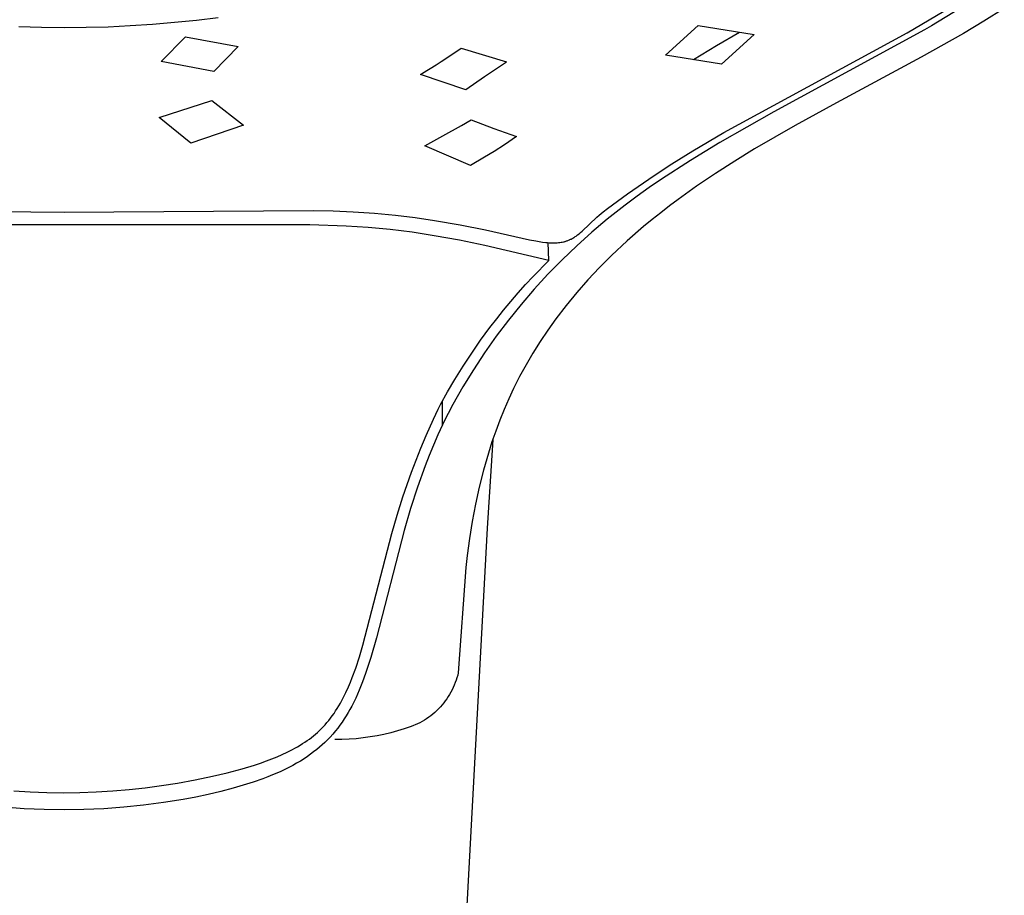
# Model space of a CAD drawing. Units: millimetres. Extents: x -690 to 435, y -1574 to 1583.
# Drawn here: x 317 to 358, y 1031 to 1067 of the extents above; entities that cross this region are included whole.
import ezdxf

# ---------------------------------------------------------------- set-up
doc = ezdxf.new("R2010")
doc.units = ezdxf.units.MM
doc.header["$MEASUREMENT"] = 0
doc.layers.add('Default', color=7, linetype='Continuous', true_color=0x000000)

msp = doc.modelspace()

# ---------------------------------------------------------------- linework, layer by layer
at = {"layer": 'Default', "color": 7, "true_color": 0xffffff}
for p, q in [((356.297, 1067.701), (355.09, 1066.974)), ((358.111, 1067.696), (357.257, 1067.166)), ((324.647, 1067.215), (325.556, 1067.327)), ((354.088, 1066.689), (355.606, 1067.582)), ((317.294, 1066.943), (318.229, 1066.916)), ((318.229, 1066.916), (319.166, 1066.907)), ((319.166, 1066.907), (320.081, 1066.915)), ((320.081, 1066.915), (320.996, 1066.941)), ((320.996, 1066.941), (321.911, 1066.984)), ((321.911, 1066.984), (322.824, 1067.043)), ((322.824, 1067.043), (323.736, 1067.121)), ((323.736, 1067.121), (324.647, 1067.215)), ((344.075, 1065.764), (345.43, 1066.987)), ((345.43, 1066.987), (347.75, 1066.613)), ((355.09, 1066.974), (354.803, 1066.808)), ((357.257, 1067.166), (356.417, 1066.665)), ((323.188, 1065.498), (324.192, 1066.525)), ((324.192, 1066.525), (326.377, 1066.125)), ((346.184, 1066.155), (347.138, 1066.714)), ((347.75, 1066.613), (346.396, 1065.388)), ((346.49, 1062.554), (354.088, 1066.689)), ((354.803, 1066.808), (348.566, 1063.419)), ((356.417, 1066.665), (354.67, 1065.678)), ((326.377, 1066.125), (325.373, 1065.084)), ((345.239, 1065.578), (346.184, 1066.155)), ((334.782, 1065.493), (335.603, 1066.036)), ((335.603, 1066.036), (335.621, 1066.048)), ((335.621, 1066.048), (337.497, 1065.48)), ((346.396, 1065.388), (344.075, 1065.764)), ((354.67, 1065.678), (351.164, 1063.793)), ((325.373, 1065.084), (323.188, 1065.498)), ((334.017, 1065.02), (334.578, 1065.363)), ((334.578, 1065.363), (334.782, 1065.493)), ((337.449, 1065.448), (336.587, 1064.866)), ((337.497, 1065.48), (337.449, 1065.448)), ((333.925, 1064.965), (334.017, 1065.02)), ((335.813, 1064.328), (333.925, 1064.965)), ((336.587, 1064.866), (335.813, 1064.328)), ((323.105, 1063.183), (325.291, 1063.882)), ((325.291, 1063.882), (326.598, 1062.857)), ((351.164, 1063.793), (349.455, 1062.852)), ((348.566, 1063.419), (346.335, 1062.148)), ((324.413, 1062.114), (323.105, 1063.183)), ((326.598, 1062.857), (324.413, 1062.114)), ((334.852, 1062.421), (335.631, 1062.853)), ((335.631, 1062.853), (336.026, 1063.082)), ((336.026, 1063.082), (336.965, 1062.726)), ((349.455, 1062.852), (347.768, 1061.875)), ((334.108, 1062.006), (334.852, 1062.421)), ((336.965, 1062.726), (337.91, 1062.387)), ((337.91, 1062.387), (337.409, 1062.05)), ((345.204, 1061.793), (346.49, 1062.554)), ((336.008, 1061.192), (334.108, 1062.006)), ((337.409, 1062.05), (336.977, 1061.773)), ((346.335, 1062.148), (345.114, 1061.403)), ((336.977, 1061.773), (336.583, 1061.531)), ((344.347, 1061.258), (345.204, 1061.793)), ((347.768, 1061.875), (346.954, 1061.376)), ((336.583, 1061.531), (336.008, 1061.192)), ((343.612, 1060.78), (344.347, 1061.258)), ((345.114, 1061.403), (343.916, 1060.624)), ((346.954, 1061.376), (346.15, 1060.86)), ((342.509, 1060.011), (343.612, 1060.78)), ((346.15, 1060.86), (345.368, 1060.331)), ((343.916, 1060.624), (343.404, 1060.274)), ((341.671, 1059.41), (342.509, 1060.011)), ((343.404, 1060.274), (342.899, 1059.914)), ((345.368, 1060.331), (344.598, 1059.784)), ((342.401, 1059.545), (341.913, 1059.163)), ((342.899, 1059.914), (342.401, 1059.545)), ((344.598, 1059.784), (344.237, 1059.513)), ((310.176, 1059.354), (319.165, 1059.252)), ((319.165, 1059.252), (329.482, 1059.333)), ((329.482, 1059.333), (330.309, 1059.309)), ((330.309, 1059.309), (331.136, 1059.27)), ((331.136, 1059.27), (332.018, 1059.211)), ((332.018, 1059.211), (332.898, 1059.129)), ((332.898, 1059.129), (333.707, 1059.032)), ((341.231, 1059.05), (341.333, 1059.139)), ((341.333, 1059.139), (341.5, 1059.277)), ((341.5, 1059.277), (341.671, 1059.41)), ((341.913, 1059.163), (341.664, 1058.963)), ((343.88, 1059.235), (343.524, 1058.952)), ((344.237, 1059.513), (343.88, 1059.235)), ((329.346, 1058.727), (310.034, 1058.739)), ((330.855, 1058.677), (329.346, 1058.727)), ((333.707, 1059.032), (334.514, 1058.915)), ((334.514, 1058.915), (335.569, 1058.732)), ((335.569, 1058.732), (336.621, 1058.526)), ((340.626, 1058.472), (341.231, 1059.05)), ((341.664, 1058.963), (341.023, 1058.425)), ((343.524, 1058.952), (343.173, 1058.662)), ((331.763, 1058.619), (330.855, 1058.677)), ((332.669, 1058.536), (331.763, 1058.619)), ((333.588, 1058.422), (332.669, 1058.536)), ((334.503, 1058.282), (333.588, 1058.422)), ((336.621, 1058.526), (338.448, 1058.118)), ((341.023, 1058.425), (340.399, 1057.867)), ((340.406, 1058.29), (340.437, 1058.313)), ((340.437, 1058.313), (340.501, 1058.365)), ((340.501, 1058.365), (340.564, 1058.418)), ((340.564, 1058.418), (340.626, 1058.472)), ((343.173, 1058.662), (342.494, 1058.071)), ((335.548, 1058.092), (334.503, 1058.282)), ((336.588, 1057.877), (335.548, 1058.092)), ((338.448, 1058.118), (338.712, 1058.064)), ((338.712, 1058.064), (338.844, 1058.041)), ((338.844, 1058.041), (338.977, 1058.02)), ((338.977, 1058.02), (339.118, 1058.003)), ((339.118, 1058.003), (339.188, 1057.996)), ((339.188, 1057.996), (339.259, 1057.991)), ((339.24, 1057.262), (339.217, 1057.994)), ((339.259, 1057.991), (339.33, 1057.987)), ((339.33, 1057.987), (339.401, 1057.985)), ((339.401, 1057.985), (339.472, 1057.985)), ((339.472, 1057.985), (339.543, 1057.988)), ((339.543, 1057.988), (339.595, 1057.991)), ((339.595, 1057.991), (339.647, 1057.995)), ((339.647, 1057.995), (339.699, 1058.001)), ((339.699, 1058.001), (339.751, 1058.009)), ((339.751, 1058.009), (339.802, 1058.018)), ((339.802, 1058.018), (339.854, 1058.028)), ((339.854, 1058.028), (339.879, 1058.034)), ((339.879, 1058.034), (339.904, 1058.041)), ((339.904, 1058.041), (339.929, 1058.048)), ((339.929, 1058.048), (339.955, 1058.055)), ((339.955, 1058.055), (339.983, 1058.064)), ((339.983, 1058.064), (340.011, 1058.074)), ((340.011, 1058.074), (340.039, 1058.084)), ((340.039, 1058.084), (340.067, 1058.095)), ((340.067, 1058.095), (340.095, 1058.107)), ((340.095, 1058.107), (340.122, 1058.119)), ((340.122, 1058.119), (340.149, 1058.132)), ((340.149, 1058.132), (340.176, 1058.145)), ((340.176, 1058.145), (340.21, 1058.163)), ((340.21, 1058.163), (340.244, 1058.182)), ((340.244, 1058.182), (340.277, 1058.202)), ((340.277, 1058.202), (340.31, 1058.223)), ((340.31, 1058.223), (340.342, 1058.245)), ((340.342, 1058.245), (340.374, 1058.267)), ((340.374, 1058.267), (340.406, 1058.29)), ((342.494, 1058.071), (341.836, 1057.457)), ((339.24, 1057.262), (336.588, 1057.877)), ((340.399, 1057.867), (339.793, 1057.288)), ((338.594, 1056.598), (339.24, 1057.262)), ((339.793, 1057.288), (339.207, 1056.69)), ((341.836, 1057.457), (341.341, 1056.963)), ((339.207, 1056.69), (338.641, 1056.074)), ((341.341, 1056.963), (340.863, 1056.453)), ((338.28, 1056.257), (338.594, 1056.598)), ((340.863, 1056.453), (340.402, 1055.928)), ((337.67, 1055.56), (337.972, 1055.911)), ((337.972, 1055.911), (338.28, 1056.257)), ((338.641, 1056.074), (338.094, 1055.439)), ((340.402, 1055.928), (339.958, 1055.387)), ((337.374, 1055.203), (337.67, 1055.56)), ((337.086, 1054.841), (337.374, 1055.203)), ((338.094, 1055.439), (337.569, 1054.787)), ((339.958, 1055.387), (339.533, 1054.832)), ((336.804, 1054.474), (337.086, 1054.841)), ((337.569, 1054.787), (337.065, 1054.118)), ((339.533, 1054.832), (339.203, 1054.371)), ((336.422, 1053.951), (336.804, 1054.474)), ((339.203, 1054.371), (338.887, 1053.899)), ((336.054, 1053.419), (336.422, 1053.951)), ((337.065, 1054.118), (336.584, 1053.433)), ((338.887, 1053.899), (338.585, 1053.419)), ((335.699, 1052.878), (336.054, 1053.419)), ((336.584, 1053.433), (336.124, 1052.733)), ((338.585, 1053.419), (338.304, 1052.938)), ((335.359, 1052.328), (335.699, 1052.878)), ((336.124, 1052.733), (335.688, 1052.018)), ((338.304, 1052.938), (338.036, 1052.449)), ((335.055, 1051.809), (335.359, 1052.328)), ((338.036, 1052.449), (337.784, 1051.952)), ((334.765, 1051.284), (335.055, 1051.809)), ((335.688, 1052.018), (335.275, 1051.29)), ((337.784, 1051.952), (337.584, 1051.521)), ((334.835, 1050.449), (334.835, 1051.416)), ((337.584, 1051.521), (337.395, 1051.085)), ((334.466, 1050.683), (334.665, 1051.094)), ((334.665, 1051.094), (334.765, 1051.284)), ((335.275, 1051.29), (334.886, 1050.548)), ((337.395, 1051.085), (337.217, 1050.644)), ((334.161, 1050.008), (334.466, 1050.683)), ((337.217, 1050.644), (337.049, 1050.192)), ((334.835, 1050.449), (334.645, 1050.028)), ((334.886, 1050.548), (334.835, 1050.449)), ((337.049, 1050.192), (336.891, 1049.737)), ((333.943, 1049.487), (334.161, 1050.008)), ((334.645, 1050.028), (334.462, 1049.604)), ((336.922, 1049.83), (336.686, 1046.162)), ((336.891, 1049.737), (336.745, 1049.278)), ((333.744, 1048.986), (333.943, 1049.487)), ((334.462, 1049.604), (334.288, 1049.177)), ((333.556, 1048.481), (333.744, 1048.986)), ((334.288, 1049.177), (334.121, 1048.746)), ((336.745, 1049.278), (336.544, 1048.576)), ((334.121, 1048.746), (333.806, 1047.869)), ((336.544, 1048.576), (336.365, 1047.868)), ((333.205, 1047.462), (333.556, 1048.481)), ((333.806, 1047.869), (333.518, 1046.982)), ((336.365, 1047.868), (336.207, 1047.155)), ((332.969, 1046.708), (333.205, 1047.462)), ((333.518, 1046.982), (333.251, 1046.076)), ((336.207, 1047.155), (336.071, 1046.437)), ((332.747, 1045.95), (332.969, 1046.708)), ((336.686, 1046.162), (331.881, 956.034)), ((333.251, 1046.076), (332.107, 1041.619)), ((336.071, 1046.437), (335.958, 1045.74)), ((331.548, 1041.324), (332.747, 1045.95)), ((335.958, 1045.74), (335.86, 1045.04)), ((335.86, 1045.04), (335.801, 1044.541)), ((335.801, 1044.541), (335.497, 1040.179)), ((332.107, 1041.619), (331.874, 1040.809)), ((331.405, 1040.843), (331.548, 1041.324)), ((331.248, 1040.366), (331.405, 1040.843)), ((331.874, 1040.809), (331.769, 1040.476)), ((331.106, 1039.977), (331.248, 1040.366)), ((331.769, 1040.476), (331.658, 1040.145)), ((331.029, 1039.785), (331.106, 1039.977)), ((331.658, 1040.145), (331.531, 1039.801)), ((335.441, 1039.971), (335.407, 1039.869)), ((335.471, 1040.075), (335.441, 1039.971)), ((335.497, 1040.179), (335.471, 1040.075)), ((330.844, 1039.363), (330.949, 1039.594)), ((330.949, 1039.594), (331.029, 1039.785)), ((331.531, 1039.801), (331.395, 1039.461)), ((335.287, 1039.569), (335.24, 1039.472)), ((335.33, 1039.668), (335.287, 1039.569)), ((335.371, 1039.768), (335.33, 1039.668)), ((335.407, 1039.869), (335.371, 1039.768)), ((330.672, 1039.024), (330.732, 1039.136)), ((330.732, 1039.136), (330.789, 1039.249)), ((330.789, 1039.249), (330.844, 1039.363)), ((331.322, 1039.293), (331.245, 1039.127)), ((331.395, 1039.461), (331.322, 1039.293)), ((335.079, 1039.192), (335.02, 1039.102)), ((335.136, 1039.283), (335.079, 1039.192)), ((335.189, 1039.377), (335.136, 1039.283)), ((335.24, 1039.472), (335.189, 1039.377)), ((330.481, 1038.696), (330.547, 1038.804)), ((330.547, 1038.804), (330.611, 1038.914)), ((330.611, 1038.914), (330.672, 1039.024)), ((331.082, 1038.799), (331.008, 1038.663)), ((331.165, 1038.962), (331.082, 1038.799)), ((331.245, 1039.127), (331.165, 1038.962)), ((334.752, 1038.765), (334.678, 1038.687)), ((334.823, 1038.846), (334.752, 1038.765)), ((334.891, 1038.929), (334.823, 1038.846)), ((334.957, 1039.015), (334.891, 1038.929)), ((335.02, 1039.102), (334.957, 1039.015)), ((330.206, 1038.3), (330.278, 1038.396)), ((330.278, 1038.396), (330.348, 1038.495)), ((330.348, 1038.495), (330.416, 1038.595)), ((330.416, 1038.595), (330.481, 1038.696)), ((330.852, 1038.397), (330.769, 1038.266)), ((330.931, 1038.529), (330.852, 1038.397)), ((331.008, 1038.663), (330.931, 1038.529)), ((334.27, 1038.335), (334.182, 1038.274)), ((334.357, 1038.4), (334.27, 1038.335)), ((334.44, 1038.468), (334.357, 1038.4)), ((334.522, 1038.538), (334.44, 1038.468)), ((334.601, 1038.611), (334.522, 1038.538)), ((334.678, 1038.687), (334.601, 1038.611)), ((329.818, 1037.855), (329.893, 1037.933)), ((329.893, 1037.933), (329.975, 1038.021)), ((329.975, 1038.021), (330.054, 1038.112)), ((330.054, 1038.112), (330.131, 1038.205)), ((330.131, 1038.205), (330.206, 1038.3)), ((330.593, 1038.011), (330.501, 1037.888)), ((330.683, 1038.137), (330.593, 1038.011)), ((330.769, 1038.266), (330.683, 1038.137)), ((333.537, 1037.954), (333.26, 1037.859)), ((333.81, 1038.058), (333.537, 1037.954)), ((333.906, 1038.107), (333.81, 1038.058)), ((334, 1038.159), (333.906, 1038.107)), ((334.092, 1038.215), (334, 1038.159)), ((334.182, 1038.274), (334.092, 1038.215)), ((329.413, 1037.498), (329.498, 1037.565)), ((329.498, 1037.565), (329.58, 1037.635)), ((329.58, 1037.635), (329.661, 1037.706)), ((329.661, 1037.706), (329.74, 1037.78)), ((329.74, 1037.78), (329.818, 1037.855)), ((330.183, 1037.513), (330.067, 1037.392)), ((330.296, 1037.638), (330.183, 1037.513)), ((330.404, 1037.766), (330.296, 1037.638)), ((330.501, 1037.888), (330.404, 1037.766)), ((331.841, 1037.519), (331.552, 1037.479)), ((332.129, 1037.568), (331.841, 1037.519)), ((332.415, 1037.627), (332.129, 1037.568)), ((332.699, 1037.695), (332.415, 1037.627)), ((332.981, 1037.772), (332.699, 1037.695)), ((333.26, 1037.859), (332.981, 1037.772)), ((328.73, 1037.051), (328.833, 1037.109)), ((328.833, 1037.109), (328.941, 1037.174)), ((328.941, 1037.174), (329.049, 1037.241)), ((329.049, 1037.241), (329.145, 1037.304)), ((329.145, 1037.304), (329.24, 1037.369)), ((329.24, 1037.369), (329.327, 1037.432)), ((329.327, 1037.432), (329.413, 1037.498)), ((329.854, 1037.189), (329.744, 1037.092)), ((329.962, 1037.289), (329.854, 1037.189)), ((330.067, 1037.392), (329.962, 1037.289)), ((330.678, 1037.414), (330.386, 1037.411)), ((330.97, 1037.426), (330.678, 1037.414)), ((331.261, 1037.448), (330.97, 1037.426)), ((331.552, 1037.479), (331.261, 1037.448)), ((327.775, 1036.607), (327.99, 1036.695)), ((327.99, 1036.695), (328.204, 1036.788)), ((328.204, 1036.788), (328.414, 1036.887)), ((328.414, 1036.887), (328.521, 1036.94)), ((328.521, 1036.94), (328.626, 1036.994)), ((328.626, 1036.994), (328.73, 1037.051)), ((329.244, 1036.709), (329.11, 1036.619)), ((329.376, 1036.801), (329.244, 1036.709)), ((329.505, 1036.898), (329.376, 1036.801)), ((329.631, 1036.998), (329.505, 1036.898)), ((329.744, 1037.092), (329.631, 1036.998)), ((326.541, 1036.196), (327.052, 1036.35)), ((327.052, 1036.35), (327.306, 1036.434)), ((327.306, 1036.434), (327.557, 1036.524)), ((327.557, 1036.524), (327.775, 1036.607)), ((328.636, 1036.339), (328.474, 1036.254)), ((328.797, 1036.428), (328.636, 1036.339)), ((328.954, 1036.522), (328.797, 1036.428)), ((329.11, 1036.619), (328.954, 1036.522)), ((324.592, 1035.739), (325.313, 1035.889)), ((325.313, 1035.889), (325.929, 1036.034)), ((325.929, 1036.034), (326.541, 1036.196)), ((327.807, 1035.947), (327.607, 1035.866)), ((327.976, 1036.019), (327.807, 1035.947)), ((328.143, 1036.094), (327.976, 1036.019)), ((328.309, 1036.172), (328.143, 1036.094)), ((328.474, 1036.254), (328.309, 1036.172)), ((322.531, 1035.414), (323.2, 1035.503)), ((323.2, 1035.503), (323.868, 1035.608)), ((323.868, 1035.608), (324.592, 1035.739)), ((326.586, 1035.516), (326.171, 1035.397)), ((326.998, 1035.647), (326.586, 1035.516)), ((327.405, 1035.79), (326.998, 1035.647)), ((327.607, 1035.866), (327.405, 1035.79)), ((317.083, 1035.286), (317.767, 1035.242)), ((317.767, 1035.242), (318.451, 1035.215)), ((318.451, 1035.215), (319.135, 1035.206)), ((319.135, 1035.206), (319.82, 1035.214)), ((319.82, 1035.214), (320.503, 1035.239)), ((320.503, 1035.239), (321.186, 1035.281)), ((321.186, 1035.281), (321.859, 1035.339)), ((321.859, 1035.339), (322.531, 1035.414)), ((325.139, 1035.141), (324.619, 1035.031)), ((325.657, 1035.262), (325.139, 1035.141)), ((326.171, 1035.397), (325.657, 1035.262)), ((322.463, 1034.69), (321.641, 1034.605)), ((323.282, 1034.799), (322.463, 1034.69)), ((324.097, 1034.932), (323.282, 1034.799)), ((324.619, 1035.031), (324.097, 1034.932)), ((317.513, 1034.545), (316.688, 1034.605)), ((318.339, 1034.509), (317.513, 1034.545)), ((319.166, 1034.498), (318.339, 1034.509)), ((319.992, 1034.509), (319.166, 1034.498)), ((320.817, 1034.545), (319.992, 1034.509)), ((321.641, 1034.605), (320.817, 1034.545))]:
    msp.add_line(p, q, dxfattribs=at)

doc.saveas('drawing.dxf')
